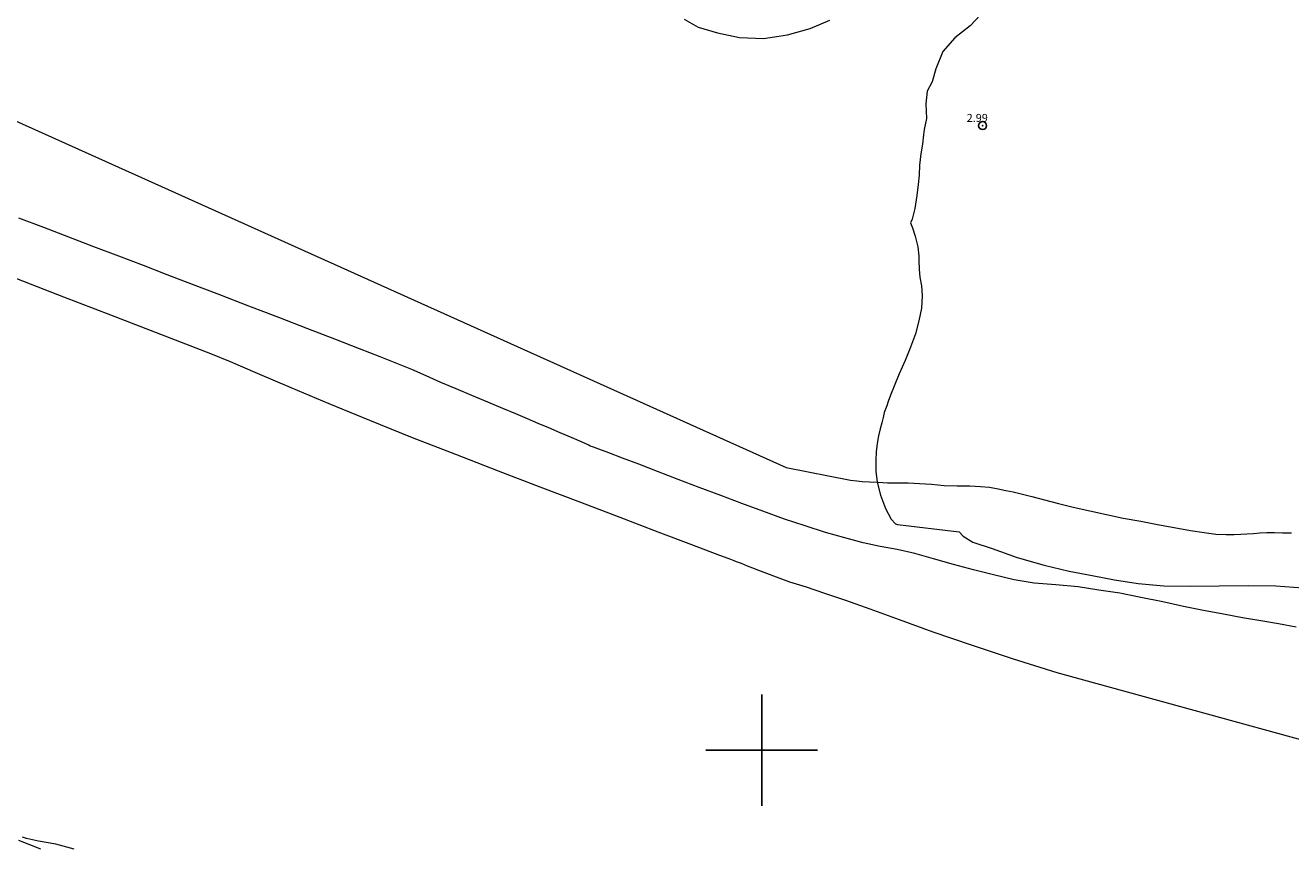
# Model space of a CAD drawing. Extents: x 377597 to 378847, y 1875085 to 1875895.
# Drawn here: x 377908 to 378066, y 1875688 to 1875791 of the extents above; entities that cross this region are included whole.
import ezdxf

# ---------------------------------------------------------------- set-up
doc = ezdxf.new("R2010")
doc.units = 0
doc.header["$MEASUREMENT"] = 0
doc.header["$PDMODE"] = 32
doc.header["$PDSIZE"] = -0.37
for name, color, linetype in [('1TODAS1K', 7, 'Continuous'), ('ARBOLES', 90, 'Continuous'), ('COTA FOTOGRAMETRICA', 10, 'Continuous'), ('CURVA INTERMEDIA', 17, 'Continuous'), ('DEPRESION MAESTRA', 7, 'Continuous'), ('SIMBOLO GRADICULA', 7, 'Continuous')]:
    doc.layers.add(name, color=color, linetype=linetype)
doc.styles.add('WMF-Times New Roman0', font='TIMES.TTF')
doc.linetypes.add('ZIGZAG', pattern='A,0.00254,-5.08,[131,ltypeshp.shx,S=5.08,R=0,X=-5.08,Y=0],-10.16,[131,ltypeshp.shx,S=5.08,R=180,X=5.08,Y=0],-5.08', length=20.32254)

msp = doc.modelspace()

# ---------------------------------------------------------------- linework, layer by layer
at = {"layer": 'ARBOLES', "color": 3, "linetype": 'ZIGZAG', "lineweight": 9, "ltscale": 0.05}
for points in [[(378027.44, 1875792.23), (378026.12, 1875790.85), (378024.2, 1875789.35), (378022.69, 1875787.62), (378021.85, 1875785.48), (378021.37, 1875783.83), (378020.75, 1875782.66), (378020.59, 1875781.07), (378020.66, 1875779.25), (378020.37, 1875777.86), (378020.27, 1875777.2), (378020.17, 1875776), (378019.94, 1875774.79), (378019.78, 1875773.36), (378019.73, 1875772.14), (378019.63, 1875770.95), (378019.43, 1875769.58), (378019.2, 1875767.96), (378018.87, 1875766.62), (378018.66, 1875766.14), (378018.89, 1875765.5), (378019.23, 1875764.46), (378019.57, 1875763.12), (378019.69, 1875761.96), (378019.7, 1875761.43), (378019.73, 1875760.3), (378019.84, 1875759.34), (378020.05, 1875758.26), (378020.12, 1875756.98), (378020.02, 1875755.46), (378019.7, 1875753.84), (378019.28, 1875752.21), (378018.66, 1875750.56), (378017.99, 1875748.88), (378017.23, 1875747.2), (378016.62, 1875745.66), (378016.16, 1875744.52), (378015.86, 1875743.72), (378015.69, 1875743.2), (378015.37, 1875742.35), (378015.22, 1875741.73), (378015.05, 1875741.06), (378014.86, 1875740.31), (378014.64, 1875739.42), (378014.48, 1875738.45), (378014.36, 1875737.44), (378014.29, 1875736.32), (378014.32, 1875735.01), (378014.49, 1875733.6), (378014.88, 1875731.98), (378015.5, 1875730.3), (378016.23, 1875728.97), (378016.78, 1875728.41), (378017.04, 1875728.31), (378024.75, 1875727.39), (378025.27, 1875726.83), (378026.49, 1875726.1), (378028.89, 1875725.28), (378032.03, 1875724.18), (378035.42, 1875723.19), (378038.57, 1875722.44), (378041.45, 1875721.9), (378044.25, 1875721.37), (378047.19, 1875720.9), (378050.41, 1875720.62), (378053.77, 1875720.58), (378057.38, 1875720.62), (378060.98, 1875720.67), (378064.46, 1875720.61), (378067.87, 1875720.37)], [(377990.28, 1875791.69), (377992.02, 1875790.71), (377994.44, 1875789.97), (377997.22, 1875789.38), (378000.21, 1875789.28), (378003.25, 1875789.71), (378006.06, 1875790.52), (378008.52, 1875791.56)], [(377913.77, 1875687.6), (377911.47, 1875688.21), (377909.29, 1875688.59), (377907.79, 1875688.9), (377907.3, 1875689.08)]]:
    msp.add_lwpolyline(points, dxfattribs=at)
at = {"layer": 'COTA FOTOGRAMETRICA'}
msp.add_point((378027.7, 1875778.35, 2.99), dxfattribs=at)
at = {"layer": 'CURVA INTERMEDIA', "color": 17, "linetype": 'Continuous', "lineweight": 9}
for points, elevation in [([(377901.34, 1875781.2), (378003.05, 1875735.47), (378011.12, 1875733.88), (378011.94, 1875733.77), (378012.61, 1875733.69), (378013.51, 1875733.65), (378014.58, 1875733.6), (378015.79, 1875733.55), (378017.09, 1875733.55), (378018.38, 1875733.54), (378019.78, 1875733.44), (378021.27, 1875733.35), (378022.87, 1875733.21), (378024.52, 1875733.15), (378026.08, 1875733.14), (378027.44, 1875733.09), (378028.58, 1875732.99), (378029.65, 1875732.79), (378030.63, 1875732.59), (378031.55, 1875732.39), (378032.55, 1875732.15), (378033.86, 1875731.8), (378035.44, 1875731.38), (378037.2, 1875730.92), (378039.07, 1875730.5), (378041.16, 1875730.04), (378043.22, 1875729.58), (378045.34, 1875729.12), (378047.53, 1875728.71), (378049.65, 1875728.31), (378051.74, 1875727.93), (378053.78, 1875727.57), (378055.5, 1875727.3), (378056.95, 1875727.1), (378058.23, 1875727.06), (378059.26, 1875727.05), (378060.09, 1875727.09), (378060.84, 1875727.12), (378061.65, 1875727.17), (378062.48, 1875727.27), (378063.35, 1875727.29), (378064.32, 1875727.3), (378065.31, 1875727.28), (378066.42, 1875727.24)], 2), ([(378067, 1875715.44), (378064.8, 1875715.86), (378062.57, 1875716.24), (378060.28, 1875716.58), (378057.9, 1875717.04), (378055.41, 1875717.52), (378052.87, 1875718.04), (378050.29, 1875718.61), (378047.55, 1875719.15), (378044.91, 1875719.68), (378042.29, 1875720.08), (378039.66, 1875720.5), (378036.86, 1875720.73), (378034.18, 1875720.95), (378031.64, 1875721.36), (378029.08, 1875721.98), (378026.56, 1875722.64), (378024.05, 1875723.3), (378021.55, 1875724.01), (378019.19, 1875724.67), (378016.99, 1875725.16), (378014.87, 1875725.55), (378012.73, 1875726.01), (378010.43, 1875726.62), (378007.99, 1875727.31), (378005.44, 1875728.12), (378002.86, 1875728.99), (378000.14, 1875729.96), (377997.52, 1875730.96), (377994.86, 1875731.93), (377992.16, 1875732.96), (377989.52, 1875733.96), (377986.92, 1875734.95), (377984.59, 1875735.86), (377982.53, 1875736.64), (377980.81, 1875737.29), (377979.58, 1875737.76), (377978.9, 1875737.99), (377978.77, 1875738.04), (377978.49, 1875738.15), (377978.33, 1875738.26), (377977.5, 1875738.64), (377976.21, 1875739.19), (377974.74, 1875739.8), (377973.3, 1875740.44), (377971.97, 1875740.97), (377970.63, 1875741.54), (377969.17, 1875742.18), (377967.54, 1875742.85), (377965.65, 1875743.66), (377963.66, 1875744.48), (377961.68, 1875745.31), (377959.76, 1875746.13), (377957.9, 1875746.96), (377956.11, 1875747.75), (377954.25, 1875748.51), (377952.13, 1875749.35), (377949.54, 1875750.36), (377946.47, 1875751.56), (377943.09, 1875752.87), (377939.42, 1875754.29), (377935.67, 1875755.71), (377932.03, 1875757.12), (377928.61, 1875758.42), (377925.45, 1875759.62), (377922.45, 1875760.79), (377919.39, 1875761.95), (377916.25, 1875763.14), (377913.12, 1875764.33), (377909.97, 1875765.55), (377906.85, 1875766.73)], 1.01)]:
    msp.add_lwpolyline(points, dxfattribs=dict(at, elevation=elevation))
at = {"layer": 'DEPRESION MAESTRA', "color": 17, "linetype": 'Continuous', "lineweight": 13, "elevation": 0.01}
for points in [[(377906.54, 1875759.15), (377912.44, 1875756.88), (377918.32, 1875754.62), (377930.85, 1875749.75), (377933.32, 1875748.75), (377936.73, 1875747.28), (377940.94, 1875745.51), (377945.71, 1875743.5), (377950.81, 1875741.38), (377956.15, 1875739.24), (377961.6, 1875737.11), (377966.96, 1875735.02), (377972.17, 1875733.05), (377977.25, 1875731.09), (377982.19, 1875729.22), (377986.97, 1875727.4), (377991.18, 1875725.8), (377994.37, 1875724.59), (377996.09, 1875723.94), (377996.48, 1875723.79), (377996.79, 1875723.68), (377997.43, 1875723.44), (377998.17, 1875723.13), (377998.86, 1875722.86), (377999.58, 1875722.59), (378000.58, 1875722.21), (378001.82, 1875721.74), (378003.5, 1875721.13), (378005.57, 1875720.47), (378007.87, 1875719.71), (378010.49, 1875718.8), (378013.55, 1875717.73), (378017.22, 1875716.4), (378021.46, 1875714.85), (378026.25, 1875713.21), (378031.41, 1875711.48), (378037.02, 1875709.74), (378086.86, 1875696.03)], [(377909.59, 1875687.6), (377906.82, 1875688.65)]]:
    msp.add_lwpolyline(points, dxfattribs=at)
at = {"layer": 'SIMBOLO GRADICULA', "color": 5}
for points in [[(378000, 1875693), (378000, 1875700), (378000, 1875707)], [(377993, 1875700), (378000, 1875700), (378007, 1875700)]]:
    msp.add_lwpolyline(points, dxfattribs=at)

# ---------------------------------------------------------------- texts
at = {"layer": '1TODAS1K', "style": 'WMF-Times New Roman0'}
msp.add_text('2.99', height=1, dxfattribs=at).set_placement((378025.7, 1875778.81))

doc.saveas('drawing.dxf')
